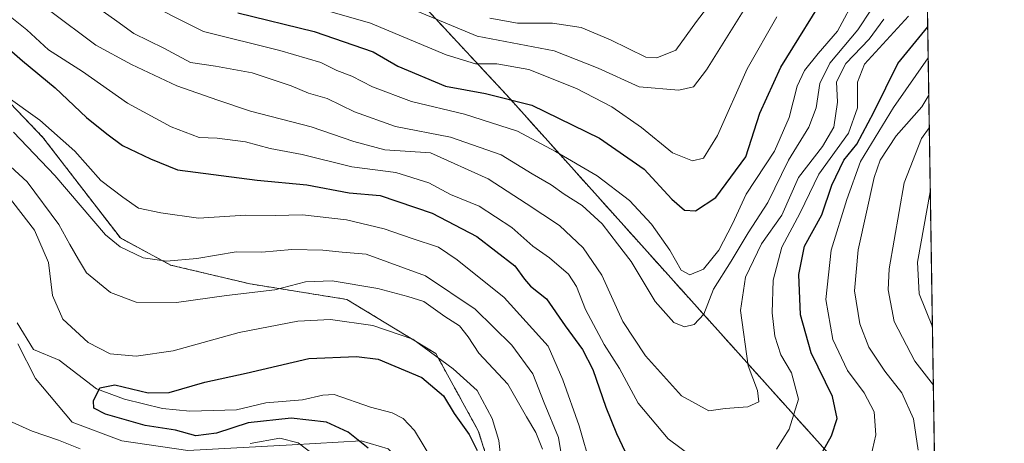
# Model space of a CAD drawing. Units: metres. Extents: x 603267 to 606690, y 4780111 to 4782477.
# Drawn here: x 606481 to 606690, y 4781106 to 4781196 of the extents above; entities that cross this region are included whole.
import ezdxf

# ---------------------------------------------------------------- set-up
doc = ezdxf.new("R2010")
doc.units = ezdxf.units.M
doc.header["$MEASUREMENT"] = 0
doc.linetypes.add('TRAZOS', pattern=[0.75, 0.5, -0.25])
for name, color, linetype, lineweight in [('Arbolado forestal', 92, 'TRAZOS', 0), ('Arbolado forestal CxS', 92, 'Continuous', 0), ('Comarca CxS', 133, 'Continuous', 0), ('Comunidad Autónoma CxS', 142, 'Continuous', 0), ('Corriente natural lineal', 142, 'Continuous', 13), ('Curva de nivel maestra', 36, 'Continuous', 30), ('Curva de nivel normal', 36, 'Continuous', 0), ('Municipio', 9, 'Continuous', 13), ('Municipio CxS', 142, 'Continuous', 0), ('Provincia CxS', 1, 'Continuous', 0)]:
    doc.layers.add(name, color=color, linetype=linetype, lineweight=lineweight)

# ---------------------------------------------------------------- blocks, each defined once
blk = doc.blocks.new('*U153')
at = {"layer": 'Arbolado forestal CxS', "color": 92, "linetype": 'Continuous', "lineweight": 0}
blk.add_polyline3d([(606671.5, 4781311.18, 268.43), (606675.19, 4781076.71, 178.36), (606674.86, 4781076.8, 178.63), (606669.23, 4781080.95, 183.99), (606656.14, 4781099.75, 196.97), (606584.15, 4781179.87, 224.86), (606519.53, 4781249.36, 256.38), (606476.99, 4781296.77, 262.93), (606478.62, 4781303.31, 267.04), (606488.44, 4781307.4, 273.93), (606503.16, 4781304.13, 279.5), (606530.98, 4781296.77, 285.51), (606566.15, 4781286.96, 287.38), (606590.69, 4781279.6, 287.59), (606619.32, 4781273.88, 286.4), (606638.96, 4781277.97, 279.84), (606651.22, 4781286.96, 276.44), (606671.49, 4781311.18, 268.43), (606671.5, 4781311.18, 268.43)], close=True, dxfattribs=at)
blk = doc.blocks.new('*U170')
at = {"layer": 'Curva de nivel normal', "color": 36, "linetype": 'Continuous', "lineweight": 0}
blk.add_polyline3d([(606487.29, 4781197.77, 210), (606497.12, 4781190.45, 210), (606504.7, 4781186.36, 210), (606514.27, 4781181.84, 210), (606522.96, 4781178.78, 210), (606529.9, 4781176.51, 210), (606542.71, 4781173.16, 210), (606551.77, 4781170.08, 210), (606558.31, 4781168.26, 210), (606568.04, 4781167.63, 210), (606580.26, 4781162.14, 210), (606588.28, 4781156.96, 210), (606595.33, 4781152.28, 210), (606600.38, 4781147.57, 210), (606604.31, 4781141.74, 210), (606608.73, 4781131.97, 210), (606613.56, 4781124.68, 210), (606621.16, 4781116.21, 210), (606626.94, 4781113.06, 210), (606630.46, 4781113.51, 210), (606635.2, 4781113.86, 210), (606637.54, 4781114.91, 210), (606637.25, 4781117.36, 210), (606635.27, 4781122.59, 210), (606633.67, 4781134.28, 210), (606634.76, 4781141.36, 210), (606638.1, 4781148.37, 210), (606642.4, 4781154.43, 210), (606645.96, 4781162.44, 210), (606651.05, 4781169.02, 210), (606653.46, 4781173.11, 210), (606654.21, 4781178.41, 210), (606654.04, 4781182.66, 210), (606656, 4781186.57, 210), (606660.92, 4781191.75, 210), (606664.01, 4781195.97, 210)], dxfattribs=at)
blk = doc.blocks.new('*U172')
at = {"layer": 'Curva de nivel normal', "color": 36, "linetype": 'Continuous', "lineweight": 0}
for points in [[(606476.82, 4781198.24, 205), (606482.49, 4781193.73, 205), (606487.11, 4781189.47, 205), (606494.31, 4781184.85, 205), (606503.85, 4781178.21, 205), (606513.08, 4781173.17, 205), (606519.02, 4781170.94, 205), (606522.84, 4781170.76, 205), (606528.79, 4781169.98, 205), (606534.08, 4781168.56, 205), (606540.86, 4781167.34, 205), (606551.37, 4781164.71, 205), (606560.66, 4781163.48, 205), (606567.69, 4781161.29, 205), (606572.24, 4781158.84, 205), (606578.34, 4781156.4, 205), (606585.24, 4781151.82, 205), (606589.71, 4781147.91, 205), (606593.25, 4781145.43, 205), (606597.21, 4781141.98, 205), (606598.97, 4781139.37, 205), (606600.86, 4781134.47, 205), (606604.81, 4781127.07, 205), (606608.06, 4781121.96, 205), (606611.99, 4781114.62, 205), (606618.34, 4781107.09, 205), (606626.34, 4781101.14, 205)], [(606641.3, 4781104.94, 205), (606643.96, 4781109.15, 205), (606645.94, 4781115.52, 205), (606644.46, 4781121.05, 205), (606642.22, 4781124.9, 205), (606640.98, 4781128.86, 205), (606640.42, 4781133.76, 205), (606640.63, 4781140.67, 205), (606642.41, 4781147.68, 205), (606646.3, 4781154.93, 205), (606650.29, 4781163.13, 205), (606656.58, 4781171.82, 205), (606658.44, 4781177.2, 205), (606658.48, 4781182.62, 205), (606659.95, 4781186.46, 205), (606669.27, 4781196.57, 205)]]:
    blk.add_polyline3d(points, dxfattribs=at)
blk = doc.blocks.new('*U173')
at = {"layer": 'Curva de nivel normal', "color": 36, "linetype": 'Continuous', "lineweight": 0}
for points in [[(606673.44, 4781187.74, 195), (606666.09, 4781177.29, 195), (606659.12, 4781165.79, 195), (606656.23, 4781157.79, 195), (606652.9, 4781147.03, 195), (606651.74, 4781136.6, 195), (606653.22, 4781128.16, 195), (606656.33, 4781121.56, 195), (606659.85, 4781116.85, 195), (606662.02, 4781112.79, 195), (606662.32, 4781107.96, 195), (606660.6, 4781100.16, 195)], [(606601.99, 4781101.27, 195), (606599.48, 4781109.83, 195), (606596.03, 4781119.61, 195), (606592.91, 4781126.73, 195), (606583.64, 4781137.04, 195), (606573.66, 4781145, 195), (606569.73, 4781147.67, 195), (606564.13, 4781149.49, 195), (606558.2, 4781151.57, 195), (606550.19, 4781153.45, 195), (606540.93, 4781154.52, 195), (606535.09, 4781154.36, 195), (606528.81, 4781154.45, 195), (606518.86, 4781153.79, 195), (606510.92, 4781154.98, 195), (606506.19, 4781155.97, 195), (606502.87, 4781158.26, 195), (606498.18, 4781161.77, 195), (606492.66, 4781168.01, 195), (606485.23, 4781174.56, 195), (606478.04, 4781179.72, 195)]]:
    blk.add_polyline3d(points, dxfattribs=at)
blk = doc.blocks.new('*U187')
at = {"layer": 'Curva de nivel normal', "color": 36, "linetype": 'Continuous', "lineweight": 0}
for points in [[(606543.78, 4781103.39, 180), (606540, 4781106.28, 180), (606536.07, 4781107.27, 180), (606529.78, 4781106.08, 180)], [(606493.78, 4781104.98, 180), (606489.24, 4781106.84, 180), (606483.66, 4781108.73, 180), (606478.1, 4781111.22, 180)], [(606478.33, 4781158.74, 180), (606484.14, 4781151.29, 180), (606487.12, 4781144.46, 180), (606487.94, 4781137.46, 180), (606490.11, 4781132.46, 180), (606495.48, 4781127.5, 180), (606500.19, 4781125.11, 180), (606505.65, 4781124.6, 180), (606513.48, 4781125.74, 180), (606527.46, 4781129.59, 180), (606539.91, 4781132.02, 180), (606546.86, 4781132.35, 180), (606555.81, 4781131.12, 180), (606564.26, 4781128.17, 180), (606572.82, 4781121.89, 180), (606577.88, 4781117.3, 180), (606581.07, 4781111.38, 180), (606582.46, 4781106.75, 180), (606584.44, 4781089.13, 180)], [(606674.34, 4781130.8, 180), (606671.5, 4781137.79, 180), (606671.18, 4781144.54, 180), (606673.89, 4781159.38, 180)]]:
    blk.add_polyline3d(points, dxfattribs=at)
blk = doc.blocks.new('*U189')
at = {"layer": 'Curva de nivel normal', "color": 36, "linetype": 'Continuous', "lineweight": 0}
for points in [[(606479.69, 4781172.03, 190), (606488.4, 4781162.88, 190), (606499.14, 4781150.31, 190), (606502.29, 4781147.74, 190), (606507.17, 4781145.42, 190), (606512.06, 4781144.7, 190), (606518.5, 4781145.3, 190), (606526.86, 4781146.71, 190), (606532.3, 4781146.6, 190), (606538.63, 4781147.19, 190), (606545.22, 4781147.06, 190), (606549.28, 4781146.6, 190), (606554.39, 4781146.19, 190), (606566.92, 4781141.64, 190), (606577.47, 4781134.54, 190), (606585.23, 4781126.9, 190), (606589.7, 4781120.89, 190), (606592.1, 4781114.7, 190), (606595.14, 4781107.41, 190), (606596.85, 4781097.14, 190)], [(606671.34, 4781104.71, 190), (606670.32, 4781111.3, 190), (606667.87, 4781116.82, 190), (606664.26, 4781121.42, 190), (606660.86, 4781126.52, 190), (606658.96, 4781131.46, 190), (606657.85, 4781138.46, 190), (606658.59, 4781147.12, 190), (606662.01, 4781162.46, 190), (606663.26, 4781166.12, 190), (606666.62, 4781171.29, 190), (606672.06, 4781177.4, 190), (606673.56, 4781179.9, 190)]]:
    blk.add_polyline3d(points, dxfattribs=at)
blk = doc.blocks.new('*U192')
at = {"layer": 'Curva de nivel normal', "color": 36, "linetype": 'Continuous', "lineweight": 0}
blk.add_polyline3d([(606496.28, 4781199.29, 215), (606501.55, 4781195.57, 215), (606505.2, 4781192.95, 215), (606511.5, 4781189.8, 215), (606517.14, 4781186.81, 215), (606522.44, 4781186.02, 215), (606530.2, 4781184.58, 215), (606538.53, 4781181.84, 215), (606542.19, 4781180.3, 215), (606546.12, 4781179.18, 215), (606551.91, 4781176.32, 215), (606560.63, 4781173.23, 215), (606572.27, 4781170.96, 215), (606582.96, 4781167.25, 215), (606589.54, 4781163.18, 215), (606593.6, 4781160.85, 215), (606596.35, 4781158.91, 215), (606600.17, 4781156.48, 215), (606604.37, 4781152.63, 215), (606607.64, 4781148.39, 215), (606610.54, 4781144.66, 215), (606615.59, 4781136.19, 215), (606619.54, 4781131.74, 215), (606621.85, 4781130.81, 215), (606623.88, 4781131.33, 215), (606625.93, 4781133.52, 215), (606627.98, 4781138.78, 215), (606631.68, 4781144.74, 215), (606635.32, 4781150.71, 215), (606639.44, 4781157.16, 215), (606643.85, 4781166.12, 215), (606648.13, 4781173.07, 215), (606649.7, 4781177.22, 215), (606650.51, 4781182.34, 215), (606652.6, 4781186.66, 215), (606658.53, 4781193.71, 215), (606667.23, 4781206.92, 215)], dxfattribs=at)
blk = doc.blocks.new('*U202')
at = {"layer": 'Curva de nivel normal', "color": 36, "linetype": 'Continuous', "lineweight": 0}
blk.add_polyline3d([(606580.55, 4781196.15, 240), (606586.46, 4781195.11, 240), (606593.86, 4781195.09, 240), (606599.94, 4781194.21, 240), (606606.17, 4781191.56, 240), (606613.59, 4781187.93, 240), (606615.99, 4781187.78, 240), (606619.98, 4781189.43, 240), (606624.35, 4781195.45, 240), (606630.74, 4781203.78, 240)], dxfattribs=at)
blk = doc.blocks.new('*U205')
at = {"layer": 'Curva de nivel normal', "color": 36, "linetype": 'Continuous', "lineweight": 0}
blk.add_polyline3d([(606505.48, 4781200.67, 220), (606519.96, 4781193.34, 220), (606536.12, 4781189.33, 220), (606544.81, 4781186.8, 220), (606548.14, 4781185.06, 220), (606551.32, 4781183.9, 220), (606555.74, 4781181.66, 220), (606563.96, 4781178.55, 220), (606575.22, 4781175.82, 220), (606586.46, 4781172.28, 220), (606594.46, 4781167.96, 220), (606603.3, 4781162.8, 220), (606610.13, 4781157.58, 220), (606614.8, 4781152.57, 220), (606618.68, 4781147.02, 220), (606621.09, 4781142.84, 220), (606622.93, 4781141.81, 220), (606625.85, 4781143.01, 220), (606629.07, 4781147.06, 220), (606631.96, 4781152.65, 220), (606634.91, 4781158.9, 220), (606640.89, 4781167.99, 220), (606643.96, 4781175.12, 220), (606645.7, 4781181.76, 220), (606647.22, 4781185.09, 220), (606650.12, 4781188.72, 220), (606654.23, 4781193.4, 220), (606658.22, 4781201, 220)], dxfattribs=at)
blk = doc.blocks.new('*U223')
at = {"layer": 'Curva de nivel normal', "color": 36, "linetype": 'Continuous', "lineweight": 0}
blk.add_polyline3d([(606634.98, 4781198.78, 235), (606626.51, 4781185.24, 235), (606623.75, 4781181.62, 235), (606620.58, 4781180.96, 235), (606612.2, 4781181.62, 235), (606603.52, 4781185.59, 235), (606594.19, 4781189.27, 235), (606577.92, 4781192.38, 235), (606564.45, 4781197.92, 235)], dxfattribs=at)
blk = doc.blocks.new('*U239')
at = {"layer": 'Curva de nivel normal', "color": 36, "linetype": 'Continuous', "lineweight": 0}
blk.add_polyline3d([(606537.79, 4781200.22, 230), (606555.31, 4781195.15, 230), (606571.31, 4781188.42, 230), (606577.54, 4781186.5, 230), (606582.04, 4781186.51, 230), (606588.84, 4781185.32, 230), (606598.97, 4781181.26, 230), (606606.42, 4781177.39, 230), (606612.71, 4781172.99, 230), (606619.27, 4781167.69, 230), (606623.51, 4781165.94, 230), (606625.86, 4781166.56, 230), (606628.78, 4781171.36, 230), (606635.08, 4781185.45, 230), (606641.39, 4781196.45, 230)], dxfattribs=at)
blk = doc.blocks.new('*U241')
at = {"layer": 'Curva de nivel normal', "color": 36, "linetype": 'Continuous', "lineweight": 0}
for points in [[(606472.82, 4781170.41, 185), (606482.58, 4781161.5, 185), (606489.26, 4781152.51, 185), (606491.62, 4781148.22, 185), (606493.44, 4781145.05, 185), (606495.17, 4781142.24, 185), (606500.2, 4781138.07, 185), (606505.66, 4781136.04, 185), (606514.18, 4781135.97, 185), (606524.79, 4781137.45, 185), (606535.01, 4781138.65, 185), (606541.53, 4781140.36, 185), (606547.19, 4781140.58, 185), (606556.86, 4781138.95, 185), (606563.22, 4781137.26, 185), (606566.57, 4781136.19, 185), (606571.05, 4781132.98, 185), (606574.14, 4781131.01, 185), (606576.02, 4781128.72, 185), (606578.24, 4781125.22, 185), (606584.42, 4781118.65, 185), (606588.35, 4781111.79, 185), (606590.29, 4781108.46, 185), (606591.71, 4781104.91, 185)], [(606674.53, 4781118.43, 185), (606670.64, 4781123.56, 185), (606666.24, 4781131.93, 185), (606664.98, 4781138.68, 185), (606665.14, 4781143.11, 185), (606668.34, 4781161.28, 185), (606672.02, 4781170.67, 185), (606673.67, 4781172.92, 185)]]:
    blk.add_polyline3d(points, dxfattribs=at)
blk = doc.blocks.new('*U245')
at = {"layer": 'Curva de nivel maestra', "color": 36, "linetype": 'Continuous', "lineweight": 30}
blk.add_polyline3d([(606527.22, 4781197.32, 225), (606543.38, 4781193.34, 225), (606555.84, 4781189.03, 225), (606561.12, 4781186.04, 225), (606571.16, 4781181.75, 225), (606579.66, 4781180.24, 225), (606589.47, 4781177.73, 225), (606603.82, 4781170.75, 225), (606613.24, 4781164.18, 225), (606619.14, 4781157.82, 225), (606621.85, 4781155.51, 225), (606624.16, 4781155.4, 225), (606628.44, 4781158.19, 225), (606634.8, 4781166.83, 225), (606637.78, 4781176.07, 225), (606642.19, 4781185.79, 225), (606652.77, 4781202.78, 225)], dxfattribs=at)
blk = doc.blocks.new('*U249')
at = {"layer": 'Curva de nivel maestra', "color": 36, "linetype": 'Continuous', "lineweight": 30}
for points in [[(606477.04, 4781191.08, 200), (606481.56, 4781187.14, 200), (606488.5, 4781181.41, 200), (606495.12, 4781175.17, 200), (606499.48, 4781171.7, 200), (606502.79, 4781169.22, 200), (606508.7, 4781166.38, 200), (606514.44, 4781164.03, 200), (606531.26, 4781161.9, 200), (606541.79, 4781160.9, 200), (606550.78, 4781159.18, 200), (606557.38, 4781158.62, 200), (606568.38, 4781154.88, 200), (606577.84, 4781149.93, 200), (606585.9, 4781143.73, 200), (606587.89, 4781140.88, 200), (606589.18, 4781139.45, 200), (606592.57, 4781136.73, 200), (606596.52, 4781131.04, 200), (606600.18, 4781126.02, 200), (606602.41, 4781121.77, 200), (606605.12, 4781113.84, 200), (606607.44, 4781108.26, 200), (606610.44, 4781101.83, 200)], [(606649.03, 4781100.71, 200), (606652.96, 4781107.76, 200), (606654.16, 4781111.42, 200), (606653.19, 4781116.08, 200), (606648.64, 4781125.33, 200), (606646.42, 4781133.34, 200), (606646.06, 4781141.9, 200), (606647.24, 4781147.89, 200), (606650.88, 4781154.56, 200), (606653.01, 4781160.79, 200), (606655.57, 4781166.12, 200), (606658.32, 4781169.46, 200), (606661.93, 4781176.29, 200), (606667.04, 4781186.6, 200), (606673.34, 4781194.34, 200)]]:
    blk.add_polyline3d(points, dxfattribs=at)
blk = doc.blocks.new('*U255')
at = {"layer": 'Curva de nivel maestra', "color": 36, "linetype": 'Continuous', "lineweight": 30}
blk.add_polyline3d([(606554.82, 4781105.13, 175), (606550.54, 4781108.5, 175), (606545.99, 4781110.63, 175), (606538.53, 4781111.46, 175), (606529.37, 4781110.46, 175), (606522.67, 4781108.28, 175), (606518.3, 4781107.73, 175), (606513.98, 4781108.91, 175), (606507.6, 4781109.92, 175), (606499.16, 4781112.34, 175), (606496.69, 4781113.6, 175), (606496.62, 4781115.18, 175), (606497.94, 4781117.92, 175), (606501.13, 4781118.54, 175), (606508.17, 4781116.81, 175), (606512.65, 4781116.91, 175), (606520.21, 4781119.07, 175), (606528.96, 4781121, 175), (606542.24, 4781124.11, 175), (606552.36, 4781124.55, 175), (606556.9, 4781123.98, 175), (606566.2, 4781120.08, 175), (606570.77, 4781116.24, 175), (606573.04, 4781112.49, 175), (606576.18, 4781107.99, 175), (606577.87, 4781104.66, 175)], dxfattribs=at)

msp = doc.modelspace()

# ---------------------------------------------------------------- linework, layer by layer
at = {"layer": 'Arbolado forestal', "color": 92, "linetype": 'TRAZOS', "lineweight": 0}
for points in [[(606671.5, 4781311.18, 268.43), (606675.19, 4781076.71, 178.36)], [(606674.86, 4781076.8, 178.63), (606669.23, 4781080.95, 183.99), (606656.14, 4781099.75, 196.97), (606584.15, 4781179.87, 224.86), (606519.53, 4781249.36, 256.38), (606476.99, 4781296.77, 262.93), (606478.62, 4781303.31, 267.04), (606488.44, 4781307.4, 273.93)], [(606674.86, 4781076.8, 178.63), (606669.23, 4781080.95, 183.99), (606656.14, 4781099.75, 196.97), (606584.15, 4781179.87, 224.86), (606519.53, 4781249.36, 256.38), (606476.99, 4781296.77, 262.93), (606478.62, 4781303.31, 267.04), (606488.44, 4781307.4, 273.93)], [(606467.9, 4781189.75, 197.15), (606485.92, 4781170.92, 193.6), (606502.31, 4781149.63, 191.05), (606512.96, 4781143.9, 189.93), (606529.81, 4781139.9, 186.09), (606550.29, 4781136.62, 182.93), (606569.13, 4781125.16, 180.07), (606578.14, 4781108.79, 177.51), (606583.88, 4781090.77, 178.97), (606584.7, 4781073.58, 178.85), (606592.89, 4781062.12, 177.17), (606608.46, 4781053.93, 174.46), (606628.12, 4781047.38, 172.48), (606644.51, 4781040.83, 171.61), (606661.89, 4781039.96, 171.73), (606665.14, 4781044.97, 172.82), (606671.69, 4781064.59, 175.56), (606674.86, 4781076.8, 178.63)], [(606467.9, 4781189.75, 197.15), (606485.92, 4781170.92, 193.6), (606502.31, 4781149.63, 191.05), (606512.96, 4781143.9, 189.93), (606529.81, 4781139.9, 186.09), (606550.29, 4781136.62, 182.93), (606569.13, 4781125.16, 180.07), (606578.14, 4781108.79, 177.51), (606583.88, 4781090.77, 178.97), (606584.7, 4781073.58, 178.85), (606592.89, 4781062.12, 177.17), (606608.46, 4781053.93, 174.46), (606628.12, 4781047.38, 172.48), (606644.51, 4781040.83, 171.61), (606661.89, 4781039.96, 171.73), (606665.14, 4781044.97, 172.82), (606671.69, 4781064.59, 175.56), (606674.86, 4781076.8, 178.63)]]:
    msp.add_polyline3d(points, dxfattribs=at)
at = {"layer": 'Arbolado forestal CxS', "color": 92, "linetype": 'Continuous', "lineweight": 0}
for points in [[(606476.99, 4781296.77, 262.93), (606519.53, 4781249.36, 256.38), (606584.15, 4781179.87, 224.86), (606656.14, 4781099.75, 196.97), (606669.23, 4781080.95, 183.99), (606674.86, 4781076.8, 178.63), (606671.69, 4781064.59, 175.56), (606665.14, 4781044.97, 172.82), (606661.89, 4781039.96, 171.73), (606644.51, 4781040.83, 171.61), (606628.12, 4781047.38, 172.48), (606608.46, 4781053.93, 174.46), (606592.89, 4781062.12, 177.17), (606584.7, 4781073.58, 178.85), (606583.88, 4781090.77, 178.97), (606578.14, 4781108.79, 177.51), (606569.13, 4781125.16, 180.07), (606550.29, 4781136.62, 182.93), (606529.81, 4781139.9, 186.09), (606512.96, 4781143.9, 189.93), (606502.31, 4781149.63, 191.05), (606485.92, 4781170.92, 193.6), (606467.9, 4781189.75, 197.15)], [(606467.9, 4781189.75, 197.15), (606485.92, 4781170.92, 193.6), (606502.31, 4781149.63, 191.05), (606512.96, 4781143.9, 189.93), (606529.81, 4781139.9, 186.09), (606550.29, 4781136.62, 182.93), (606569.13, 4781125.16, 180.07), (606578.14, 4781108.79, 177.51), (606583.88, 4781090.77, 178.97)]]:
    msp.add_polyline3d(points, dxfattribs=at)
at = {"layer": 'Comarca CxS', "color": 133, "linetype": 'Continuous', "lineweight": 0}
msp.add_polyline3d([(606689.56, 4780163.21, 182.75), (603302.54, 4780111.02, 723.29), (603267.28, 4782424.56, 286.54), (606653.16, 4782476.76, 392.61), (606689.56, 4780163.21, 182.75)], close=True, dxfattribs=at)
msp.add_polyline3d([(606689.56, 4780163.21, 182.75), (603302.54, 4780111.02, 723.29), (603267.28, 4782424.56, 286.54), (606653.16, 4782476.76, 392.61), (606689.56, 4780163.21, 182.75)], close=True, dxfattribs=at)
at = {"layer": 'Comunidad Autónoma CxS', "color": 142, "linetype": 'Continuous', "lineweight": 0}
msp.add_polyline3d([(603702.06, 4780117.18, 916.32), (603302.54, 4780111.02, 723.29), (603267.28, 4782424.56, 286.54), (605063.36, 4782452.25, 604.6), (606653.16, 4782476.76, 392.61), (606676.03, 4781023.33, 167.69), (606689.56, 4780163.21, 182.75), (606069.39, 4780153.65, 410.45), (603702.06, 4780117.18, 916.32)], close=True, dxfattribs=at)
msp.add_polyline3d([(603702.06, 4780117.18, 916.32), (603302.54, 4780111.02, 723.29), (603267.28, 4782424.56, 286.54), (605063.36, 4782452.25, 604.6), (606653.16, 4782476.76, 392.61), (606676.03, 4781023.33, 167.69), (606689.56, 4780163.21, 182.75), (606069.39, 4780153.65, 410.45), (603702.06, 4780117.18, 916.32)], close=True, dxfattribs=at)
at = {"layer": 'Corriente natural lineal', "color": 142, "linetype": 'Continuous', "lineweight": 13}
msp.add_polyline3d([(606480.48, 4781131.67, 177.09), (606483.93, 4781126.04, 176.86), (606489.37, 4781123.73, 176.89), (606497.27, 4781117.68, 175.42), (606503.21, 4781115.52, 174.83), (606511.23, 4781113.54, 173.55), (606517, 4781112.96, 173.06), (606526.89, 4781113.24, 173.3), (606533.13, 4781114.73, 173.66), (606540.9, 4781115.34, 173.64), (606545.23, 4781116.37, 173.03), (606547.62, 4781116.51, 172.8), (606555.33, 4781113.79, 172.04), (606559.87, 4781112.63, 171.62), (606562.19, 4781111.39, 171.41), (606564.59, 4781108.87, 171.12), (606568.32, 4781102.76, 170.27)], dxfattribs=at)
at = {"layer": 'Municipio', "color": 9, "linetype": 'Continuous', "lineweight": 13}
msp.add_polyline3d([(606676.03, 4781023.33, 167.69), (606675.77, 4781022.91, 167.81), (606667.95, 4781018.47, 165.63), (606653.23, 4781017.11, 167.84), (606638.45, 4781019.69, 169.43), (606615.76, 4781024.83, 173.97), (606599.79, 4781030.44, 175.45), (606585.2, 4781037.22, 172.54), (606576.97, 4781044.09, 170.05), (606571.18, 4781057.74, 168.5), (606569.14, 4781075.76, 171.47), (606567.15, 4781090.35, 171.42), (606562.93, 4781100.84, 172.1), (606559.06, 4781104.98, 173.39), (606553.31, 4781106.68, 175.14), (606538.71, 4781105.83, 180.17), (606516.61, 4781104.61, 179.19), (606502.6, 4781106.7, 178.08), (606492.12, 4781110.61, 177.3), (606484.36, 4781119.91, 176.56), (606480.57, 4781127.22, 176.88)], dxfattribs=at)
msp.add_polyline3d([(606676.03, 4781023.33, 167.69), (606675.77, 4781022.91, 167.81), (606667.95, 4781018.47, 165.63), (606653.23, 4781017.11, 167.84), (606638.45, 4781019.69, 169.43), (606615.76, 4781024.83, 173.97), (606599.79, 4781030.44, 175.45), (606585.2, 4781037.22, 172.54), (606576.97, 4781044.09, 170.05), (606571.18, 4781057.74, 168.5), (606569.14, 4781075.76, 171.47), (606567.15, 4781090.35, 171.42), (606562.93, 4781100.84, 172.1), (606559.06, 4781104.98, 173.39), (606553.31, 4781106.68, 175.14), (606538.71, 4781105.83, 180.17), (606516.61, 4781104.61, 179.19), (606502.6, 4781106.7, 178.08), (606492.12, 4781110.61, 177.3), (606484.36, 4781119.91, 176.56), (606480.57, 4781127.22, 176.88)], dxfattribs=at)
at = {"layer": 'Municipio CxS', "color": 142, "linetype": 'Continuous', "lineweight": 0}
for points in [[(606653.16, 4782476.76, 392.61), (606676.03, 4781023.33, 167.69), (606676.03, 4781023.33, 167.69), (606675.77, 4781022.91, 167.81), (606667.95, 4781018.47, 165.63), (606653.23, 4781017.11, 167.84), (606638.45, 4781019.69, 169.43), (606615.76, 4781024.83, 173.97), (606599.79, 4781030.44, 175.45), (606585.2, 4781037.22, 172.54), (606576.97, 4781044.09, 170.05), (606571.18, 4781057.74, 168.5), (606569.14, 4781075.76, 171.47), (606567.15, 4781090.35, 171.42), (606562.93, 4781100.84, 172.1), (606559.06, 4781104.98, 173.39), (606553.31, 4781106.68, 175.14), (606538.71, 4781105.83, 180.17), (606516.61, 4781104.61, 179.19), (606502.6, 4781106.7, 178.08), (606492.12, 4781110.61, 177.3), (606484.36, 4781119.91, 176.56), (606480.57, 4781127.22, 176.88)], [(606653.16, 4782476.76, 392.61), (606676.03, 4781023.33, 167.69), (606676.03, 4781023.33, 167.69), (606675.77, 4781022.91, 167.81), (606667.95, 4781018.47, 165.63), (606653.23, 4781017.11, 167.84), (606638.45, 4781019.69, 169.43), (606615.76, 4781024.83, 173.97), (606599.79, 4781030.44, 175.45), (606585.2, 4781037.22, 172.54), (606576.97, 4781044.09, 170.05), (606571.18, 4781057.74, 168.5), (606569.14, 4781075.76, 171.47), (606567.15, 4781090.35, 171.42), (606562.93, 4781100.84, 172.1), (606559.06, 4781104.98, 173.39), (606553.31, 4781106.68, 175.14), (606538.71, 4781105.83, 180.17), (606516.61, 4781104.61, 179.19), (606502.6, 4781106.7, 178.08), (606492.12, 4781110.61, 177.3), (606484.36, 4781119.91, 176.56), (606480.57, 4781127.22, 176.88)], [(606480.57, 4781127.22, 176.88), (606484.36, 4781119.91, 176.56), (606492.12, 4781110.61, 177.3), (606502.6, 4781106.7, 178.08), (606516.61, 4781104.61, 179.19), (606538.71, 4781105.83, 180.17), (606553.31, 4781106.68, 175.14), (606559.06, 4781104.98, 173.39), (606562.93, 4781100.84, 172.1), (606567.15, 4781090.35, 171.42), (606569.14, 4781075.76, 171.47), (606571.18, 4781057.74, 168.5), (606576.97, 4781044.09, 170.05), (606585.2, 4781037.22, 172.54), (606599.79, 4781030.44, 175.45), (606615.76, 4781024.83, 173.97), (606638.45, 4781019.69, 169.43), (606653.23, 4781017.11, 167.84), (606667.95, 4781018.47, 165.63), (606675.77, 4781022.91, 167.81), (606676.03, 4781023.33, 167.69), (606676.03, 4781023.33, 167.69), (606689.56, 4780163.21, 182.75)], [(606480.57, 4781127.22, 176.88), (606484.36, 4781119.91, 176.56), (606492.12, 4781110.61, 177.3), (606502.6, 4781106.7, 178.08), (606516.61, 4781104.61, 179.19), (606538.71, 4781105.83, 180.17), (606553.31, 4781106.68, 175.14), (606559.06, 4781104.98, 173.39), (606562.93, 4781100.84, 172.1), (606567.15, 4781090.35, 171.42), (606569.14, 4781075.76, 171.47), (606571.18, 4781057.74, 168.5), (606576.97, 4781044.09, 170.05), (606585.2, 4781037.22, 172.54), (606599.79, 4781030.44, 175.45), (606615.76, 4781024.83, 173.97), (606638.45, 4781019.69, 169.43), (606653.23, 4781017.11, 167.84), (606667.95, 4781018.47, 165.63), (606675.77, 4781022.91, 167.81), (606676.03, 4781023.33, 167.69), (606676.03, 4781023.33, 167.69), (606689.56, 4780163.21, 182.75)]]:
    msp.add_polyline3d(points, dxfattribs=at)
at = {"layer": 'Provincia CxS', "color": 1, "linetype": 'Continuous', "lineweight": 0}
msp.add_polyline3d([(603702.06, 4780117.18, 916.32), (603302.54, 4780111.02, 723.29), (603267.28, 4782424.56, 286.54), (605063.36, 4782452.25, 604.6), (606653.16, 4782476.76, 392.61), (606689.56, 4780163.21, 182.75), (603702.06, 4780117.18, 916.32)], close=True, dxfattribs=at)
msp.add_polyline3d([(603702.06, 4780117.18, 916.32), (603302.54, 4780111.02, 723.29), (603267.28, 4782424.56, 286.54), (605063.36, 4782452.25, 604.6), (606653.16, 4782476.76, 392.61), (606689.56, 4780163.21, 182.75), (603702.06, 4780117.18, 916.32)], close=True, dxfattribs=at)

# ---------------------------------------------------------------- block references
at = {"layer": 'Arbolado forestal CxS', "color": 92, "linetype": 'Continuous', "lineweight": 0}
msp.add_blockref('*U153', (0, 0), dxfattribs=at)
at = {"layer": 'Curva de nivel maestra', "color": 36, "linetype": 'Continuous', "lineweight": 30}
for name in ['*U245', '*U249', '*U255']:
    msp.add_blockref(name, (0, 0), dxfattribs=at)
at = {"layer": 'Curva de nivel normal', "color": 36, "linetype": 'Continuous', "lineweight": 0}
for name in ['*U202', '*U223', '*U239', '*U205', '*U192', '*U170', '*U172', '*U173', '*U189', '*U241', '*U187']:
    msp.add_blockref(name, (0, 0), dxfattribs=at)

doc.saveas('drawing.dxf')
